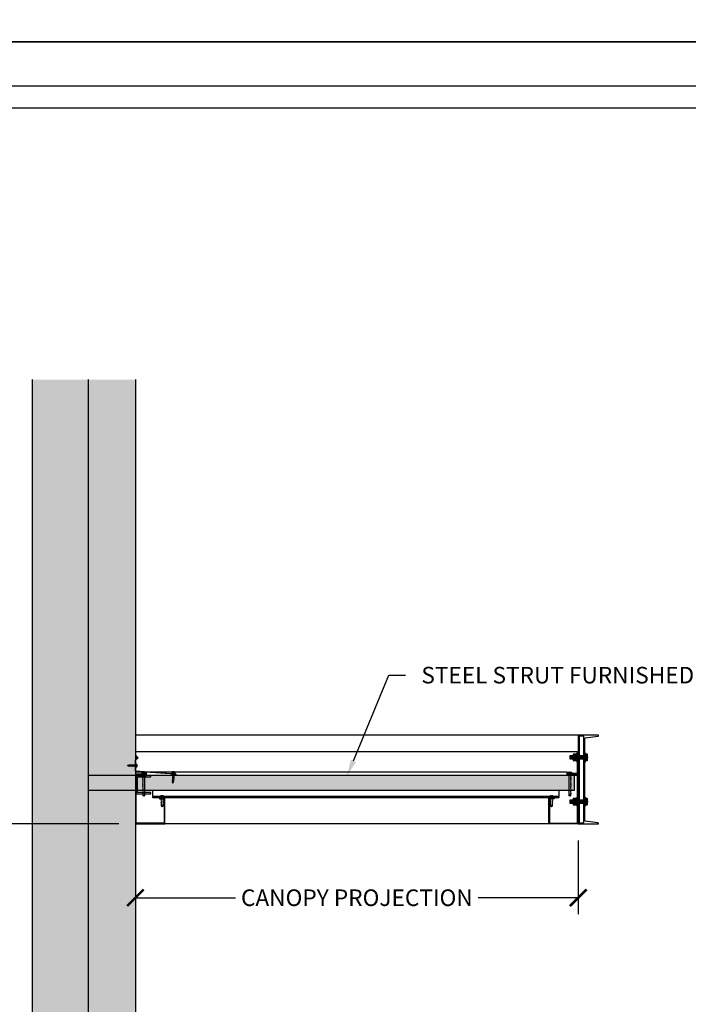
# Model space of a CAD drawing. Units: inches. Extents: x 2940 to 4102, y -10164 to -8580.
# Drawn here: x 3017 to 3107, y -10030 to -9897 of the extents above; entities that cross this region are included whole.
import ezdxf
from ezdxf import colors
from ezdxf.entities.mleader import LeaderData, LeaderLine
from ezdxf.math import Vec2, Vec3

# ---------------------------------------------------------------- set-up
doc = ezdxf.new("R2010")
doc.units = ezdxf.units.IN
doc.header["$LTSCALE"] = 12
doc.header["$MEASUREMENT"] = 0
for name, color, linetype in [('CANOPY1', 1, 'Continuous'), ('CANOPY252', 252, 'Continuous'), ('CANOPY6', 6, 'Continuous'), ('CANOPY7', 7, 'Continuous'), ('DIM3', 3, 'Continuous'), ('EXISTING250', 250, 'Continuous'), ('EXISTING254', 254, 'Continuous'), ('FASTENER6', 6, 'Continuous'), ('MASK188', 188, 'Continuous'), ('TEXT7', 7, 'Continuous'), ('TITLE7', 7, 'Continuous')]:
    doc.layers.add(name, color=color, linetype=linetype)
doc.layers.add('NOPLOT30', color=30, linetype='Continuous', plot=False)
doc.styles.add('TVM', font='trebuc.ttf')
doc.dimstyles.new('TVM', dxfattribs={"dimscale": 96, "dimtxt": 0.09375, "dimasz": 0.09375, "dimexe": 0.09375, "dimexo": 0.09375, "dimgap": 0.015625, "dimtad": 0, "dimdec": 3, "dimzin": 3, "dimdsep": 46, "dimlunit": 4, "dimtxsty": 'TVM', "dimblk": 'ARCHTICK', "dimcen": 0, "dimclrd": 256, "dimclre": 256, "dimclrt": 256, "dimadec": 1, "dimazin": 0, "dimtfac": 1, "dimtdec": 3, "dimtofl": 0, "dimtmove": 0, "dimatfit": 3, "dimfxl": 1, "dimtfill": 1, "dimfrac": 1, "dimtolj": 1, "dimtzin": 0, "dimlwd": -1, "dimlwe": -1, "dimarcsym": 0})

# ---------------------------------------------------------------- blocks, each defined once
blk = doc.blocks.new('*U5')
at = {"layer": 'NOPLOT30'}
for points in [[(8.5, -11), (8.5, 0), (0, 0), (0, -11)], [(8.25, -10.75), (8.25, -0.25), (0.25, -0.25), (0.25, -10.75)]]:
    blk.add_lwpolyline(points, close=True, dxfattribs=at)
at = {"layer": 'TITLE7'}
blk.add_lwpolyline([(8.125, -10.625), (8.125, -0.375), (0.375, -0.375), (0.375, -10.625)], close=True, dxfattribs=at)
blk = doc.blocks.new('_ArchTick')
at = {"color": 0, "linetype": 'ByBlock', "const_width": 0.15}
blk.add_lwpolyline([(-0.5, -0.5), (0.5, 0.5)], dxfattribs=at)
blk = doc.blocks.new('*D10')
at = {"layer": 'Defpoints', "color": 0, "transparency": 16777216}
for p in [(2399.92, -12126.76), (2424.46, -12126.76), (2400.3, -12222.76)]:
    blk.add_point(p, dxfattribs=at)
at = {"layer": 'DIM3', "transparency": 16777216}
for p, q in [((2422.21, -12126.76), (2397.67, -12126.76)), ((2399.92, -12126.76), (2399.92, -12132.43)), ((2399.92, -12222.76), (2399.92, -12217.08)), ((2398.05, -12222.76), (2397.67, -12222.76))]:
    blk.add_line(p, q, dxfattribs=at)
at = {"layer": 'DIM3', "transparency": 16777216, "xscale": 2.25, "yscale": 2.25, "zscale": 2.25}
for p, rotation in [((2399.92, -12126.76), 90), ((2399.92, -12222.76), 270)]:
    blk.add_blockref('_ArchTick', p, dxfattribs=dict(at, rotation=rotation))
at = {"layer": 'DIM3', "transparency": 16777216, "insert": (2399.92, -12174.76), "char_height": 2.25, "attachment_point": 5, "rotation": 90, "style": 'TVM', "bg_fill": 3, "box_fill_scale": 1.25, "bg_fill_color": 256, "bg_fill_true_color": 13158600, "bg_fill_transparency": 0}
blk.add_mtext('\\A1;CANOPY HEIGHT BOTTOM OF FASCIA ABOVE FINISHED FLOOR', dxfattribs=at)
blk = doc.blocks.new('*D11')
at = {"layer": 'Defpoints', "color": 0, "transparency": 16777216}
for p in [(2424.46, -12126.76), (2484.46, -12126.76), (2484.46, -12136.78)]:
    blk.add_point(p, dxfattribs=at)
at = {"layer": 'DIM3', "transparency": 16777216}
for p, q in [((2424.46, -12129.01), (2424.46, -12139.03)), ((2484.46, -12129.01), (2484.46, -12139.03)), ((2424.46, -12136.78), (2439.48, -12136.78)), ((2484.46, -12136.78), (2469.43, -12136.78))]:
    blk.add_line(p, q, dxfattribs=at)
at = {"layer": 'DIM3', "transparency": 16777216, "xscale": 2.25, "yscale": 2.25, "zscale": 2.25, "rotation": 180}
blk.add_blockref('_ArchTick', (2424.46, -12136.78), dxfattribs=at)
at = {"layer": 'DIM3', "transparency": 16777216, "xscale": 2.25, "yscale": 2.25, "zscale": 2.25}
blk.add_blockref('_ArchTick', (2484.46, -12136.78), dxfattribs=at)
at = {"layer": 'DIM3', "transparency": 16777216, "insert": (2454.46, -12136.78), "char_height": 2.25, "attachment_point": 5, "style": 'TVM', "bg_fill": 3, "box_fill_scale": 1.25, "bg_fill_color": 256, "bg_fill_true_color": 13158600, "bg_fill_transparency": 0}
blk.add_mtext('\\A1;CANOPY PROJECTION', dxfattribs=at)
blk = doc.blocks.new('*U7')
at = {"ltscale": 0.02}
for p, q in [((-0.26, 0.04), (-0.26, 0.01)), ((-0.26, 0.04), (0, 0.04)), ((0, 0.04), (-0.26, 0.04)), ((-0.26, 0.01), (0, 0.01)), ((0, 0), (-0.26, 0)), ((-0.19, 0.24), (-0.21, 0.23)), ((-0.21, 0.23), (-0.21, 0.04)), ((-0.21, 0.23), (-0.21, 0.04)), ((-0.16, 0.24), (-0.19, 0.24)), ((0, 0.24), (-0.16, 0.24)), ((-0.11, 0.04), (-0.11, 0.23)), ((-0.1, 0.23), (-0.1, 0.04)), ((0, 0.24), (0.16, 0.24)), ((0, 0.04), (0.26, 0.04)), ((0.26, 0.04), (0, 0.04)), ((0, 0.01), (0.26, 0.01)), ((0.26, 0), (0, 0)), ((0.1, 0.04), (0.1, 0.23)), ((0.11, 0.23), (0.11, 0.04)), ((0.19, 0.24), (0.16, 0.24)), ((0.21, 0.23), (0.19, 0.24)), ((0.21, 0.04), (0.21, 0.23)), ((0.21, 0.04), (0.21, 0.23)), ((0.26, 0.01), (0.26, 0.04))]:
    blk.add_line(p, q, dxfattribs=at)
at = {"ltscale": 0.02, "flags": 128}
for points in [[(-0.16, 0.24), (-0.19, 0.24), (-0.21, 0.23)], [(-0.21, 0.23), (-0.21, 0.23), (-0.21, 0.23), (-0.21, 0.23)], [(-0.11, 0.23), (-0.14, 0.24), (-0.16, 0.24)], [(0.16, 0.24), (0.14, 0.24), (0.11, 0.23)], [(0.21, 0.23), (0.19, 0.24), (0.16, 0.24)], [(0.21, 0.23), (0.21, 0.23), (0.21, 0.23)]]:
    blk.add_lwpolyline(points, dxfattribs=at)
at = {"ltscale": 0.007812}
blk.add_lwpolyline([(-0.09, 0), (-0.09, 0), (-0.09, -0.02), (-0.1, -0.03), (-0.12, -0.04), (-0.12, -0.05), (-0.09, -0.07), (-0.09, -0.09), (-0.12, -0.11), (-0.12, -0.12), (-0.09, -0.14), (-0.09, -0.16), (-0.12, -0.18), (-0.12, -0.19), (-0.09, -0.21), (-0.09, -0.23), (-0.12, -0.25), (-0.12, -0.26), (-0.09, -0.29), (-0.09, -0.3), (-0.12, -0.32), (-0.12, -0.34), (-0.09, -0.36), (-0.09, -0.37), (-0.12, -0.4), (-0.12, -0.41), (-0.09, -0.43), (-0.09, -0.45), (-0.12, -0.47), (-0.12, -0.48), (-0.09, -0.5), (-0.09, -0.52), (-0.12, -0.54), (-0.12, -0.55), (-0.09, -0.57), (-0.09, -0.59), (-0.12, -0.61), (-0.12, -0.62), (-0.09, -0.64), (-0.09, -0.66, -0.003061), (-0.12, -0.68), (-0.12, -0.69), (-0.09, -0.71), (-0.09, -0.73), (-0.12, -0.75), (-0.12, -0.76), (-0.09, -0.79), (-0.09, -0.8), (-0.12, -0.82), (-0.12, -0.84), (-0.09, -0.86), (-0.09, -0.87), (-0.12, -0.9), (-0.12, -0.9), (-0.11, -0.92), (-0.1, -0.92), (-0.09, -0.93), (-0.09, -1.19), (0, -1.25), (0.09, -1.19), (0.09, -0.94), (0.1, -0.92), (0.09, -0.91), (0.09, -0.89), (0.12, -0.87), (0.12, -0.86), (0.09, -0.84), (0.09, -0.82), (0.12, -0.8), (0.12, -0.79), (0.09, -0.77), (0.09, -0.75), (0.12, -0.73), (0.12, -0.72), (0.09, -0.7), (0.09, -0.68), (0.12, -0.66), (0.12, -0.65), (0.09, -0.62), (0.09, -0.61), (0.12, -0.59), (0.12, -0.57), (0.09, -0.55), (0.09, -0.54), (0.12, -0.51), (0.12, -0.5), (0.09, -0.48), (0.09, -0.46), (0.12, -0.44), (0.12, -0.43), (0.09, -0.41), (0.09, -0.39), (0.12, -0.37), (0.12, -0.36), (0.09, -0.34), (0.09, -0.32), (0.12, -0.3), (0.12, -0.29), (0.09, -0.27), (0.09, -0.25), (0.12, -0.23), (0.12, -0.22), (0.09, -0.2), (0.09, -0.18), (0.12, -0.16), (0.12, -0.15), (0.09, -0.12), (0.09, -0.11), (0.12, -0.09), (0.12, -0.07), (0.09, -0.05), (0.09, -0.04), (0.1, -0.03), (0.12, -0.01), (0.12, 0), (0.12, 0)], format="xyb", dxfattribs=at)
for points in [[(-0.09, -1.19), (0.03, -1.19), (0, -1.24), (0.09, -1.19)], [(0.03, -1.19), (0.09, -0.94)]]:
    blk.add_lwpolyline(points, dxfattribs=at)
at = {"ltscale": 0.02}
for centre, radius, start, end in [((-0.26, 0.04), 0.005, 90, 180), ((-0.26, 0.01), 0.005, 180, 270), ((-0.11, 0.25), 0.0252, 255.0567, 284.9433), ((0, -0.23), 0.47, 90.5057, 102.7456), ((0, -0.22), 0.461, 77.1329, 89.6158), ((0.11, 0.25), 0.0223, 253.0959, 286.9041), ((0.26, 0.04), 0.005, 0, 90), ((0.26, 0.01), 0.005, 270, 0)]:
    blk.add_arc(centre, radius, start, end, dxfattribs=at)
blk = doc.blocks.new('TAPCON')
for p, q in [((0.19, 0.04), (-0.19, 0.04)), ((0.19, 0), (-0.19, 0)), ((-0.18, 0.04), (-0.18, 0.15)), ((0.13, 0.19), (-0.13, 0.19)), ((-0.09, 0.04), (-0.09, 0.15)), ((-0.09, -0.11), (-0.09, 0)), ((0.09, 0.04), (0.09, 0.15)), ((0.18, 0.04), (0.18, 0.15)), ((0.13, -0.14), (-0.13, -0.18)), ((-0.08, -0.17), (-0.13, -0.18)), ((-0.13, -0.18), (-0.08, -0.19)), ((0.13, -0.26), (-0.13, -0.31)), ((-0.08, -0.29), (-0.13, -0.31)), ((-0.13, -0.31), (-0.08, -0.32)), ((0.13, -0.39), (-0.13, -0.43)), ((-0.08, -0.42), (-0.13, -0.43)), ((-0.13, -0.43), (-0.08, -0.44)), ((0.13, -0.51), (-0.13, -0.56)), ((-0.08, -0.54), (-0.13, -0.56)), ((-0.13, -0.56), (-0.08, -0.57)), ((0.13, -0.64), (-0.13, -0.68)), ((-0.08, -0.67), (-0.13, -0.68)), ((-0.13, -0.68), (-0.08, -0.69)), ((0.13, -0.76), (-0.13, -0.81)), ((-0.08, -0.79), (-0.13, -0.81)), ((-0.13, -0.81), (-0.08, -0.82)), ((0.1, -0.07), (-0.1, -0.12)), ((0.09, -0.07), (-0.1, -0.12)), ((-0.1, -0.12), (-0.08, -0.12)), ((0.1, -0.2), (-0.1, -0.24)), ((-0.08, -0.24), (-0.1, -0.24)), ((-0.1, -0.24), (-0.08, -0.25)), ((0.1, -0.32), (-0.1, -0.37)), ((-0.08, -0.36), (-0.1, -0.37)), ((-0.1, -0.37), (-0.08, -0.37)), ((0.1, -0.45), (-0.1, -0.49)), ((-0.08, -0.49), (-0.1, -0.49)), ((-0.1, -0.49), (-0.08, -0.5)), ((0.1, -0.57), (-0.1, -0.62)), ((-0.08, -0.61), (-0.1, -0.62)), ((-0.1, -0.62), (-0.08, -0.62)), ((0.1, -0.7), (-0.1, -0.74)), ((-0.08, -0.74), (-0.1, -0.74)), ((-0.1, -0.74), (-0.08, -0.75)), ((0.1, -0.82), (-0.1, -0.87)), ((-0.08, -0.86), (-0.1, -0.87)), ((-0.1, -0.87), (-0.08, -0.87)), ((-0.09, -0.11), (-0.09, -0.11)), ((0.08, -0.08), (-0.08, -0.12)), ((-0.08, -0.12), (-0.08, -0.17)), ((0.08, -0.12), (-0.08, -0.17)), ((0.08, -0.15), (-0.08, -0.19)), ((-0.08, -0.19), (-0.08, -0.24)), ((0.08, -0.19), (-0.08, -0.24)), ((0.08, -0.21), (-0.08, -0.25)), ((-0.08, -0.25), (-0.08, -0.29)), ((0.08, -0.25), (-0.08, -0.29)), ((0.08, -0.28), (-0.08, -0.32)), ((-0.08, -0.32), (-0.08, -0.36)), ((0.08, -0.32), (-0.08, -0.36)), ((0.08, -0.33), (-0.08, -0.37)), ((-0.08, -0.37), (-0.08, -0.42)), ((0.08, -0.37), (-0.08, -0.42)), ((0.08, -0.4), (-0.08, -0.44)), ((-0.08, -0.44), (-0.08, -0.49)), ((0.08, -0.44), (-0.08, -0.49)), ((0.08, -0.46), (-0.08, -0.5)), ((-0.08, -0.5), (-0.08, -0.54)), ((0.08, -0.5), (-0.08, -0.54)), ((0.08, -0.53), (-0.08, -0.57)), ((-0.08, -0.57), (-0.08, -0.61)), ((0.08, -0.57), (-0.08, -0.61)), ((0.08, -0.58), (-0.08, -0.62)), ((-0.08, -0.62), (-0.08, -0.67)), ((0.08, -0.62), (-0.08, -0.67)), ((0.08, -0.65), (-0.08, -0.69)), ((-0.08, -0.69), (-0.08, -0.74)), ((0.08, -0.69), (-0.08, -0.74)), ((0.08, -0.71), (-0.08, -0.75)), ((-0.08, -0.75), (-0.08, -0.79)), ((0.08, -0.75), (-0.08, -0.79)), ((0.08, -0.78), (-0.08, -0.82)), ((-0.08, -0.82), (-0.08, -0.86)), ((0.08, -0.82), (-0.08, -0.86)), ((0.08, -0.83), (-0.08, -0.87)), ((-0.08, -0.87), (-0.08, -0.9)), ((-0.08, -0.9), (-0.01, -1.08)), ((0.08, -0.87), (-0.07, -0.92)), ((0.13, -0.89), (-0.07, -0.92)), ((0.08, -0.9), (-0.07, -0.92)), ((0.08, -0.9), (0.01, -1.08)), ((0.08, -0.08), (0.1, -0.07)), ((0.08, -0.08), (0.08, -0.12)), ((0.13, -0.14), (0.08, -0.12)), ((0.08, -0.15), (0.13, -0.14)), ((0.08, -0.15), (0.08, -0.19)), ((0.1, -0.2), (0.08, -0.19)), ((0.08, -0.21), (0.1, -0.2)), ((0.08, -0.21), (0.08, -0.25)), ((0.13, -0.26), (0.08, -0.25)), ((0.08, -0.28), (0.13, -0.26)), ((0.08, -0.28), (0.08, -0.32)), ((0.08, -0.33), (0.1, -0.32)), ((0.1, -0.32), (0.08, -0.32)), ((0.08, -0.33), (0.08, -0.37)), ((0.13, -0.39), (0.08, -0.37)), ((0.08, -0.4), (0.13, -0.39)), ((0.08, -0.4), (0.08, -0.44)), ((0.1, -0.45), (0.08, -0.44)), ((0.08, -0.46), (0.1, -0.45)), ((0.08, -0.46), (0.08, -0.5)), ((0.13, -0.51), (0.08, -0.5)), ((0.08, -0.53), (0.13, -0.51)), ((0.08, -0.53), (0.08, -0.57)), ((0.08, -0.58), (0.1, -0.57)), ((0.1, -0.57), (0.08, -0.57)), ((0.08, -0.58), (0.08, -0.62)), ((0.13, -0.64), (0.08, -0.62)), ((0.08, -0.65), (0.13, -0.64)), ((0.08, -0.65), (0.08, -0.69)), ((0.1, -0.7), (0.08, -0.69)), ((0.08, -0.71), (0.1, -0.7)), ((0.08, -0.71), (0.08, -0.75)), ((0.13, -0.76), (0.08, -0.75)), ((0.08, -0.78), (0.13, -0.76)), ((0.08, -0.78), (0.08, -0.82)), ((0.08, -0.83), (0.1, -0.82)), ((0.1, -0.82), (0.08, -0.82)), ((0.08, -0.83), (0.08, -0.87)), ((0.13, -0.89), (0.08, -0.87)), ((0.08, -0.9), (0.13, -0.89)), ((0.09, 0), (0.09, -0.07)), ((0.1, -0.07), (0.09, -0.07))]:
    blk.add_line(p, q)
for centre, radius, start, end in [((-0.19, 0.02), 0.018, 90, 270), ((-0.13, 0.14), 0.0469, 21.1208, 158.8792), ((0, 0.04), 0.143, 52.1507, 127.8493), ((0.13, 0.14), 0.0469, 21.1208, 158.8792), ((0.19, 0.02), 0.018, 270, 90), ((0, -1.08), 0.00648, 209.1864, 330.8136)]:
    blk.add_arc(centre, radius, start, end)
blk = doc.blocks.new('*U6')
at = {"ltscale": 0.02}
for p, q in [((-0.26, 0.04), (-0.26, 0.01)), ((-0.26, 0.04), (0, 0.04)), ((0, 0.04), (-0.26, 0.04)), ((-0.26, 0.01), (0, 0.01)), ((0, 0), (-0.26, 0)), ((-0.19, 0.24), (-0.21, 0.23)), ((-0.21, 0.23), (-0.21, 0.04)), ((-0.21, 0.23), (-0.21, 0.04)), ((-0.16, 0.24), (-0.19, 0.24)), ((0, 0.24), (-0.16, 0.24)), ((-0.11, 0.04), (-0.11, 0.23)), ((-0.1, 0.23), (-0.1, 0.04)), ((0, 0.24), (0.16, 0.24)), ((0, 0.04), (0.26, 0.04)), ((0.26, 0.04), (0, 0.04)), ((0, 0.01), (0.26, 0.01)), ((0.26, 0), (0, 0)), ((0.1, 0.04), (0.1, 0.23)), ((0.11, 0.23), (0.11, 0.04)), ((0.19, 0.24), (0.16, 0.24)), ((0.21, 0.23), (0.19, 0.24)), ((0.21, 0.04), (0.21, 0.23)), ((0.21, 0.04), (0.21, 0.23)), ((0.26, 0.01), (0.26, 0.04))]:
    blk.add_line(p, q, dxfattribs=at)
at = {"ltscale": 0.02, "flags": 128}
for points in [[(-0.16, 0.24), (-0.19, 0.24), (-0.21, 0.23)], [(-0.21, 0.23), (-0.21, 0.23), (-0.21, 0.23), (-0.21, 0.23)], [(-0.11, 0.23), (-0.14, 0.24), (-0.16, 0.24)], [(0.16, 0.24), (0.14, 0.24), (0.11, 0.23)], [(0.21, 0.23), (0.19, 0.24), (0.16, 0.24)], [(0.21, 0.23), (0.21, 0.23), (0.21, 0.23)]]:
    blk.add_lwpolyline(points, dxfattribs=at)
at = {"ltscale": 0.007812}
blk.add_lwpolyline([(-0.12, 0), (-0.13, 0), (-0.13, -0.01), (-0.09, -0.04), (-0.09, -0.05), (-0.1, -0.06), (-0.13, -0.08), (-0.13, -0.09), (-0.09, -0.11), (-0.09, -0.12), (-0.1, -0.13), (-0.13, -0.15), (-0.13, -0.16), (-0.09, -0.18), (-0.09, -0.2), (-0.1, -0.21), (-0.13, -0.22), (-0.13, -0.23), (-0.09, -0.25), (-0.09, -0.27), (-0.1, -0.28), (-0.13, -0.29), (-0.13, -0.3), (-0.09, -0.32), (-0.09, -0.34), (-0.1, -0.35), (-0.13, -0.36), (-0.13, -0.37), (-0.09, -0.39), (-0.09, -0.41), (-0.1, -0.42), (-0.13, -0.43), (-0.13, -0.44), (-0.09, -0.47), (-0.09, -0.48), (-0.1, -0.49), (-0.13, -0.5), (-0.13, -0.51), (-0.09, -0.54), (-0.09, -0.55), (-0.1, -0.56), (-0.13, -0.58), (-0.13, -0.59), (-0.09, -0.61), (-0.09, -0.62), (-0.1, -0.63), (-0.13, -0.65), (-0.13, -0.66), (-0.09, -0.68), (-0.09, -0.7), (-0.1, -0.71), (-0.13, -0.72), (-0.13, -0.73), (-0.09, -0.75), (-0.09, -0.77), (-0.1, -0.78), (-0.13, -0.79), (-0.13, -0.8), (-0.09, -0.82), (-0.09, -0.84), (-0.13, -0.86), (-0.13, -0.87), (-0.09, -0.89), (-0.09, -0.91), (-0.13, -0.93), (-0.13, -0.94), (-0.09, -0.97), (-0.09, -0.98), (-0.13, -1), (-0.13, -1.01), (-0.09, -1.04), (-0.09, -1.05), (-0.1, -1.06), (-0.13, -1.08), (-0.13, -1.09), (-0.09, -1.11), (-0.09, -1.12), (-0.1, -1.13), (-0.13, -1.15), (-0.13, -1.16), (-0.09, -1.18), (-0.09, -1.2), (-0.1, -1.21), (-0.13, -1.22), (-0.13, -1.23), (-0.09, -1.25), (-0.09, -1.27), (-0.1, -1.28), (-0.13, -1.29), (-0.13, -1.3), (-0.09, -1.32), (-0.09, -1.34), (-0.1, -1.35), (-0.13, -1.36), (-0.13, -1.37), (-0.09, -1.39), (-0.09, -1.41), (-0.1, -1.42), (-0.13, -1.43), (-0.13, -1.44), (-0.09, -1.47), (-0.09, -1.48), (-0.1, -1.49), (-0.13, -1.5), (-0.13, -1.51), (-0.09, -1.54), (-0.09, -1.55), (-0.1, -1.56), (-0.13, -1.57), (-0.13, -1.59), (-0.09, -1.61), (-0.09, -1.62), (-0.1, -1.63), (-0.13, -1.65), (-0.13, -1.66), (-0.09, -1.68), (-0.09, -1.7), (-0.1, -1.71), (-0.13, -1.72), (-0.13, -1.73), (-0.09, -1.75), (-0.09, -1.77), (-0.1, -1.78), (-0.13, -1.79), (-0.13, -1.8), (-0.09, -1.82), (-0.09, -1.84), (-0.13, -1.86), (-0.13, -1.87), (-0.09, -1.89), (-0.09, -1.91), (-0.13, -1.93), (-0.13, -1.94), (-0.09, -1.96), (-0.09, -1.98), (-0.13, -2), (-0.13, -2.01), (-0.09, -2.04), (-0.09, -2.05), (-0.13, -2.07), (-0.13, -2.09), (-0.09, -2.11), (-0.09, -2.12), (-0.13, -2.15), (-0.13, -2.16), (-0.09, -2.18), (-0.09, -2.2), (-0.13, -2.22), (-0.13, -2.23), (-0.09, -2.25), (-0.09, -2.27), (-0.13, -2.29), (-0.13, -2.3), (-0.09, -2.32), (-0.09, -2.34), (-0.13, -2.36), (-0.13, -2.37), (-0.09, -2.39), (-0.09, -2.41, -0.003061), (-0.13, -2.43), (-0.13, -2.44), (-0.09, -2.46), (-0.09, -2.48), (-0.13, -2.5), (-0.13, -2.51), (-0.09, -2.54), (-0.09, -2.55), (-0.13, -2.57), (-0.13, -2.59), (-0.09, -2.61), (-0.09, -2.62), (-0.13, -2.65), (-0.13, -2.65), (-0.11, -2.67), (-0.1, -2.67), (-0.09, -2.68), (-0.09, -2.94), (0, -3), (0.09, -2.94), (0.09, -2.69), (0.1, -2.67), (0.09, -2.66), (0.09, -2.64), (0.12, -2.62), (0.12, -2.61), (0.09, -2.59), (0.09, -2.57), (0.12, -2.55), (0.12, -2.54), (0.09, -2.52), (0.09, -2.5), (0.12, -2.48), (0.12, -2.47), (0.09, -2.45), (0.09, -2.43), (0.12, -2.41), (0.12, -2.4), (0.09, -2.37), (0.09, -2.36), (0.12, -2.34), (0.12, -2.32), (0.09, -2.3), (0.09, -2.29), (0.12, -2.26), (0.12, -2.25), (0.09, -2.23), (0.09, -2.21), (0.12, -2.19), (0.12, -2.18), (0.09, -2.16), (0.09, -2.14), (0.12, -2.12), (0.12, -2.11), (0.09, -2.09), (0.09, -2.07), (0.12, -2.05), (0.12, -2.04), (0.09, -2.02), (0.09, -2), (0.12, -1.98), (0.12, -1.97), (0.09, -1.95), (0.09, -1.93), (0.12, -1.91), (0.12, -1.9), (0.09, -1.87), (0.09, -1.86), (0.12, -1.84), (0.12, -1.82), (0.09, -1.8), (0.09, -1.79), (0.1, -1.78), (0.12, -1.76), (0.12, -1.75), (0.09, -1.73), (0.09, -1.71), (0.1, -1.7), (0.12, -1.69), (0.12, -1.68), (0.09, -1.66), (0.09, -1.64), (0.1, -1.63), (0.12, -1.62), (0.12, -1.61), (0.09, -1.59), (0.09, -1.57), (0.1, -1.56), (0.12, -1.55), (0.12, -1.54), (0.09, -1.52), (0.09, -1.5), (0.1, -1.49), (0.12, -1.48), (0.12, -1.47), (0.09, -1.45), (0.09, -1.43), (0.1, -1.42), (0.12, -1.41), (0.12, -1.4), (0.09, -1.37), (0.09, -1.36), (0.1, -1.35), (0.12, -1.34), (0.12, -1.33), (0.09, -1.3), (0.09, -1.29), (0.1, -1.28), (0.12, -1.26), (0.12, -1.25), (0.09, -1.23), (0.09, -1.22), (0.1, -1.2), (0.12, -1.19), (0.12, -1.18), (0.09, -1.16), (0.09, -1.14), (0.1, -1.13), (0.12, -1.12), (0.12, -1.11), (0.09, -1.09), (0.09, -1.07), (0.1, -1.06), (0.12, -1.05), (0.12, -1.04), (0.09, -1.02), (0.09, -1), (0.12, -0.98), (0.12, -0.97), (0.09, -0.95), (0.09, -0.93), (0.12, -0.91), (0.12, -0.9), (0.09, -0.87), (0.09, -0.86), (0.12, -0.84), (0.12, -0.83), (0.09, -0.8), (0.09, -0.79), (0.1, -0.78), (0.12, -0.76), (0.12, -0.75), (0.09, -0.73), (0.09, -0.72), (0.1, -0.71), (0.12, -0.69), (0.12, -0.68), (0.09, -0.66), (0.09, -0.64), (0.1, -0.63), (0.12, -0.62), (0.12, -0.61), (0.09, -0.59), (0.09, -0.57), (0.1, -0.56), (0.12, -0.55), (0.12, -0.54), (0.09, -0.52), (0.09, -0.5), (0.1, -0.49), (0.12, -0.48), (0.12, -0.47), (0.09, -0.45), (0.09, -0.43), (0.1, -0.42), (0.12, -0.41), (0.12, -0.4), (0.09, -0.37), (0.09, -0.36), (0.1, -0.35), (0.12, -0.34), (0.12, -0.33), (0.09, -0.3), (0.09, -0.29), (0.1, -0.28), (0.12, -0.26), (0.12, -0.25), (0.09, -0.23), (0.09, -0.22), (0.1, -0.21), (0.12, -0.19), (0.12, -0.18), (0.09, -0.16), (0.09, -0.14), (0.1, -0.13), (0.12, -0.12), (0.12, -0.11), (0.09, -0.09), (0.09, -0.07), (0.1, -0.06), (0.12, -0.05), (0.12, -0.04), (0.09, -0.02), (0.09, 0), (0.09, 0)], format="xyb", dxfattribs=at)
for points in [[(-0.09, -2.94), (0.03, -2.94), (0, -2.99), (0.09, -2.94)], [(0.03, -2.94), (0.09, -2.69)]]:
    blk.add_lwpolyline(points, dxfattribs=at)
at = {"ltscale": 0.02}
for centre, radius, start, end in [((-0.26, 0.04), 0.005, 90, 180), ((-0.26, 0.01), 0.005, 180, 270), ((-0.11, 0.25), 0.0252, 255.0567, 284.9433), ((0, -0.23), 0.47, 90.5057, 102.7456), ((0, -0.22), 0.461, 77.1329, 89.6158), ((0.11, 0.25), 0.0223, 253.0959, 286.9041), ((0.26, 0.04), 0.005, 0, 90), ((0.26, 0.01), 0.005, 270, 0)]:
    blk.add_arc(centre, radius, start, end, dxfattribs=at)

msp = doc.modelspace()

# ---------------------------------------------------------------- hatches: boundary and pattern name
at = {"layer": 'CANOPY6'}
h = msp.add_hatch(color=256, dxfattribs=at)
h.dxf.hatch_style = 1
h.paths.add_polyline_path([(3032.7895, -9996.8047), (3032.7162, -9996.7505), (3032.6338, -9996.6682), (3032.5742, -9996.6306), (3032.4449, -9996.5464), (3032.4449, -9997.1493)])
at = {"layer": 'EXISTING254'}
h = msp.add_hatch(color=256, dxfattribs=at)
h.dxf.hatch_style = 1
h.paths.add_polyline_path([(3032.4449, -10117.7914), (3018.4449, -10117.7914), (3018.4449, -9945.5636), (3032.4449, -9945.5636)])
h = msp.add_hatch(color=256, dxfattribs=at)
h.dxf.hatch_style = 1
h.paths.add_polyline_path([(3026.0699, -10001.2289), (3091.9449, -10001.2289), (3091.9449, -9999.2289), (3026.0699, -9999.2289)])
at = {"layer": 'FASTENER6', "ltscale": 0.03125}
h = msp.add_hatch(dxfattribs=at)
h.set_pattern_fill('ANSI31', color=256, scale=0.25, angle=230)
h.set_pattern_definition([(275, (3092.362148, -9996.791445), (0.0311311, 0.0027236), [])])
h.paths.add_polyline_path([(3091.7417, -9997.0414), (3091.3667, -9997.0414), (3091.3667, -9996.5414), (3091.7417, -9996.5414)])
h = msp.add_hatch(dxfattribs=at)
h.set_pattern_fill('ANSI31', color=256, scale=0.25, angle=230)
h.set_pattern_definition([(275, (3093.38027, -9996.791445), (0.0311311, 0.0027236), [])])
h.paths.add_polyline_path([(3093.3199, -9997.0414), (3092.3199, -9997.0414), (3092.3199, -9996.5414), (3093.3199, -9996.5414)])
h = msp.add_hatch(dxfattribs=at)
h.set_pattern_fill('ANSI31', color=256, scale=0.25, angle=230)
h.set_pattern_definition([(275, (3092.362148, -10002.791445), (0.0311311, 0.0027236), [])])
h.paths.add_polyline_path([(3091.7417, -10003.0414), (3091.3667, -10003.0414), (3091.3667, -10002.5414), (3091.7417, -10002.5414)])
h = msp.add_hatch(dxfattribs=at)
h.set_pattern_fill('ANSI31', color=256, scale=0.25, angle=230)
h.set_pattern_definition([(275, (3093.38027, -10002.791445), (0.0311311, 0.0027236), [])])
h.paths.add_polyline_path([(3093.3199, -10003.0414), (3092.3199, -10003.0414), (3092.3199, -10002.5414), (3093.3199, -10002.5414)])
at = {"layer": 'MASK188'}
h = msp.add_hatch(color=256, dxfattribs=at)
h.dxf.hatch_style = 1
h.paths.add_polyline_path([(3092.1792, -9996.4036), (3092.1494, -9996.3519), (3091.7716, -9996.3519), (3091.7417, -9996.4036), (3091.7417, -9997.1792), (3091.7716, -9997.231), (3092.1494, -9997.231), (3092.1792, -9997.1792)])
h = msp.add_hatch(color=256, dxfattribs=at)
h.dxf.hatch_style = 1
h.paths.add_polyline_path([(3092.1792, -9996.3852), (3092.273, -9996.3852), (3092.273, -9997.1977), (3092.1792, -9997.1977)])
h = msp.add_hatch(color=256, dxfattribs=at)
h.dxf.hatch_style = 1
h.paths.add_polyline_path([(3092.3199, -9997.4164), (3092.273, -9997.4164), (3092.273, -9996.1664), (3092.3199, -9996.1664)])
h = msp.add_hatch(color=256, dxfattribs=at)
h.dxf.hatch_style = 1
h.paths.add_polyline_path([(3093.3667, -9997.4164), (3093.3199, -9997.4164), (3093.3199, -9996.1664), (3093.3667, -9996.1664)])
h = msp.add_hatch(color=256, dxfattribs=at)
h.dxf.hatch_style = 1
h.paths.add_polyline_path([(3093.3667, -9997.1792), (3093.3966, -9997.231), (3093.6494, -9997.231), (3093.6792, -9997.1792), (3093.6792, -9996.4036), (3093.6494, -9996.3519), (3093.3966, -9996.3519), (3093.3667, -9996.4036)])
h = msp.add_hatch(color=256, dxfattribs=at)
h.dxf.hatch_style = 1
h.paths.add_polyline_path([(3091.7417, -9997.0414), (3091.3667, -9997.0414), (3091.3667, -9996.5414), (3091.7417, -9996.5414)])
h = msp.add_hatch(color=256, dxfattribs=at)
h.dxf.hatch_style = 1
h.paths.add_polyline_path([(3093.3199, -9997.0414), (3092.3199, -9997.0414), (3092.3199, -9996.5414), (3093.3199, -9996.5414)])
h = msp.add_hatch(color=256, dxfattribs=at)
h.dxf.hatch_style = 1
h.paths.add_polyline_path([(3091.7417, -10003.0414), (3091.3667, -10003.0414), (3091.3667, -10002.5414), (3091.7417, -10002.5414)])
h = msp.add_hatch(color=256, dxfattribs=at)
h.dxf.hatch_style = 1
h.paths.add_polyline_path([(3092.1792, -10002.4036), (3092.1494, -10002.3519), (3091.7716, -10002.3519), (3091.7417, -10002.4036), (3091.7417, -10003.1792), (3091.7716, -10003.231), (3092.1494, -10003.231), (3092.1792, -10003.1792)])
h = msp.add_hatch(color=256, dxfattribs=at)
h.dxf.hatch_style = 1
h.paths.add_polyline_path([(3092.1792, -10002.3852), (3092.273, -10002.3852), (3092.273, -10003.1977), (3092.1792, -10003.1977)])
h = msp.add_hatch(color=256, dxfattribs=at)
h.dxf.hatch_style = 1
h.paths.add_polyline_path([(3092.3199, -10003.4164), (3092.273, -10003.4164), (3092.273, -10002.1664), (3092.3199, -10002.1664)])
h = msp.add_hatch(color=256, dxfattribs=at)
h.dxf.hatch_style = 1
h.paths.add_polyline_path([(3093.3199, -10003.0414), (3092.3199, -10003.0414), (3092.3199, -10002.5414), (3093.3199, -10002.5414)])
h = msp.add_hatch(color=256, dxfattribs=at)
h.dxf.hatch_style = 1
h.paths.add_polyline_path([(3093.3667, -10003.4164), (3093.3199, -10003.4164), (3093.3199, -10002.1664), (3093.3667, -10002.1664)])
h = msp.add_hatch(color=256, dxfattribs=at)
h.dxf.hatch_style = 1
h.paths.add_polyline_path([(3093.3667, -10003.1792), (3093.3966, -10003.231), (3093.6494, -10003.231), (3093.6792, -10003.1792), (3093.6792, -10002.4036), (3093.6494, -10002.3519), (3093.3966, -10002.3519), (3093.3667, -10002.4036)])

# ---------------------------------------------------------------- linework, layer by layer
at = {"layer": 'CANOPY1'}
for points in [[(3091.0074, -9998.9164), (3092.3199, -9998.9164), (3092.3199, -9996.0414), (3092.4449, -9996.0414), (3092.4449, -9999.0414), (3091.0074, -9999.0414)], [(3034.5389, -10001.5409), (3032.7269, -10001.5409), (3032.7269, -9999.4169), (3034.5389, -9999.4169), (3034.5389, -9999.2289), (3032.5389, -9999.2289), (3032.5389, -10001.7289), (3034.5389, -10001.7289)], [(3089.8199, -10002.2914), (3034.8199, -10002.2914), (3034.8199, -10002.2315), (3089.8199, -10002.2315)]]:
    msp.add_lwpolyline(points, close=True, dxfattribs=at)
msp.add_lwpolyline([(3032.4449, -9998.6787), (3032.4449, -9997.1493), (3032.7895, -9996.8047), (3032.8121, -9996.8273), (3032.4769, -9997.1626), (3032.4769, -9998.6488)], dxfattribs=at)
msp.add_lwpolyline([(3032.4769, -9998.6488), (3037.8991, -9999.0197, -0.4137397), (3037.9572, -9999.0863, -0.41468759), (3037.8906, -9999.1445), (3037.4441, -9999.1139), (3037.4462, -9999.082), (3037.8928, -9999.1125, 0.41468759), (3037.9253, -9999.0841, 0.4137397), (3037.8969, -9999.0517), (3032.4449, -9998.6787)], format="xyb", dxfattribs=at)
at = {"layer": 'CANOPY252'}
for points in [[(3092.4449, -9993.7914), (3032.4449, -9993.7914)], [(3092.3199, -9996.0414), (3032.4449, -9996.0414)], [(3090.9449, -9998.7914), (3032.4449, -9998.7914)]]:
    msp.add_lwpolyline(points, dxfattribs=at)
at = {"layer": 'CANOPY6'}
msp.add_lwpolyline([(3032.7895, -9996.8047), (3032.7162, -9996.7505), (3032.6338, -9996.6682), (3032.5742, -9996.6306), (3032.4449, -9996.5464), (3032.4449, -9997.1493)], close=True, dxfattribs=at)
at = {"layer": 'CANOPY7'}
for points in [[(3034.8199, -10002.0796), (3034.8199, -10001.2289)], [(3089.8199, -10001.2289), (3089.8199, -10002.0796)], [(3089.8199, -10002.2315), (3089.8199, -10002.0796), (3089.8199, -10002.0796), (3034.8199, -10002.0796), (3034.8199, -10002.2315)]]:
    msp.add_lwpolyline(points, dxfattribs=at)
at = {"layer": 'EXISTING250'}
for points in [[(3018.4449, -9945.5636), (3018.4449, -10117.7914)], [(3032.4449, -9945.5636), (3032.4449, -10117.7914)]]:
    msp.add_lwpolyline(points, dxfattribs=at)
msp.add_lwpolyline([(3026.0699, -10001.2289), (3091.9449, -10001.2289), (3091.9449, -9999.2289), (3026.0699, -9999.2289)], close=True, dxfattribs=at)
at = {"layer": 'FASTENER6', "ltscale": 0.03125}
for p, q in [((3093.3667, -9996.4489), (3093.3667, -9996.4492)), ((3093.6792, -9996.4492), (3093.6792, -9996.4488)), ((3092.1494, -9996.5451), (3091.7716, -9996.5451)), ((3091.7716, -9996.5451), (3092.1494, -9996.5451)), ((3091.7716, -9997.0378), (3092.1494, -9997.0378)), ((3092.1494, -9997.0378), (3091.7716, -9997.0378)), ((3093.3667, -9996.7911), (3093.3667, -9996.7918)), ((3093.3667, -9997.1337), (3093.3667, -9997.134)), ((3093.3966, -9996.5451), (3093.6494, -9996.5451)), ((3093.6494, -9996.5451), (3093.3966, -9996.5451)), ((3093.6494, -9997.0378), (3093.3966, -9997.0378)), ((3093.3966, -9997.0378), (3093.6494, -9997.0378)), ((3093.6792, -9996.7918), (3093.6792, -9996.7911)), ((3093.6792, -9997.134), (3093.6792, -9997.1337)), ((3092.1494, -10002.5451), (3091.7716, -10002.5451)), ((3091.7716, -10002.5451), (3092.1494, -10002.5451)), ((3091.7716, -10003.0378), (3092.1494, -10003.0378)), ((3092.1494, -10003.0378), (3091.7716, -10003.0378)), ((3093.3667, -10002.4489), (3093.3667, -10002.4492)), ((3093.3667, -10002.7911), (3093.3667, -10002.7918)), ((3093.3667, -10003.1337), (3093.3667, -10003.134)), ((3093.3966, -10002.5451), (3093.6494, -10002.5451)), ((3093.6494, -10002.5451), (3093.3966, -10002.5451)), ((3093.6494, -10003.0378), (3093.3966, -10003.0378)), ((3093.3966, -10003.0378), (3093.6494, -10003.0378)), ((3093.6792, -10002.4492), (3093.6792, -10002.4488)), ((3093.6792, -10002.7918), (3093.6792, -10002.7911)), ((3093.6792, -10003.134), (3093.6792, -10003.1337))]:
    msp.add_line(p, q, dxfattribs=at)
for points in [[(3092.1792, -9996.4036), (3092.1494, -9996.3519), (3091.7716, -9996.3519), (3091.7417, -9996.4036), (3091.7417, -9997.1792), (3091.7716, -9997.231), (3092.1494, -9997.231), (3092.1792, -9997.1792)], [(3092.3199, -9997.4164), (3092.273, -9997.4164), (3092.273, -9996.1664), (3092.3199, -9996.1664)], [(3093.3667, -9997.4164), (3093.3199, -9997.4164), (3093.3199, -9996.1664), (3093.3667, -9996.1664)], [(3093.3667, -9997.1792), (3093.3966, -9997.231), (3093.6494, -9997.231), (3093.6792, -9997.1792), (3093.6792, -9996.4036), (3093.6494, -9996.3519), (3093.3966, -9996.3519), (3093.3667, -9996.4036)], [(3091.7417, -9997.0414), (3091.3667, -9997.0414), (3091.3667, -9996.5414), (3091.7417, -9996.5414)], [(3093.3199, -9997.0414), (3092.3199, -9997.0414), (3092.3199, -9996.5414), (3093.3199, -9996.5414)], [(3091.7417, -10003.0414), (3091.3667, -10003.0414), (3091.3667, -10002.5414), (3091.7417, -10002.5414)], [(3092.1792, -10002.4036), (3092.1494, -10002.3519), (3091.7716, -10002.3519), (3091.7417, -10002.4036), (3091.7417, -10003.1792), (3091.7716, -10003.231), (3092.1494, -10003.231), (3092.1792, -10003.1792)], [(3092.3199, -10003.4164), (3092.273, -10003.4164), (3092.273, -10002.1664), (3092.3199, -10002.1664)], [(3093.3199, -10003.0414), (3092.3199, -10003.0414), (3092.3199, -10002.5414), (3093.3199, -10002.5414)], [(3093.3667, -10003.4164), (3093.3199, -10003.4164), (3093.3199, -10002.1664), (3093.3667, -10002.1664)], [(3093.3667, -10003.1792), (3093.3966, -10003.231), (3093.6494, -10003.231), (3093.6792, -10003.1792), (3093.6792, -10002.4036), (3093.6494, -10002.3519), (3093.3966, -10002.3519), (3093.3667, -10002.4036)]]:
    msp.add_lwpolyline(points, close=True, dxfattribs=at)
at = {"layer": 'FASTENER6'}
for points in [[(3092.1792, -9996.3852), (3092.273, -9996.3852), (3092.273, -9997.1977), (3092.1792, -9997.1977)], [(3093.3199, -9996.5414), (3093.3199, -9996.5414), (3093.3199, -9997.0414), (3093.3199, -9997.0414)], [(3092.1792, -10002.3852), (3092.273, -10002.3852), (3092.273, -10003.1977), (3092.1792, -10003.1977)], [(3093.3199, -10002.5414), (3093.3199, -10002.5414), (3093.3199, -10003.0414), (3093.3199, -10003.0414)]]:
    msp.add_lwpolyline(points, close=True, dxfattribs=at)
for points in [[(3092.273, -9996.7602), (3092.1792, -9996.8227)], [(3092.273, -10002.7602), (3092.1792, -10002.8227)]]:
    msp.add_lwpolyline(points, dxfattribs=at)
at = {"layer": 'FASTENER6', "ltscale": 0.03125}
for centre, radius, start, end in [((3091.9111, -9996.449), 0.1693, 150.06338, 179.947583), ((3091.9111, -9996.449), 0.1693, 150.06338, 179.947583), ((3091.9111, -9996.449), 0.1693, 180.052417, 214.565025), ((3091.9111, -9996.449), 0.1693, 180.052417, 214.56509), ((3092.0099, -9996.449), 0.1693, 325.434975, 359.939246), ((3092.0099, -9996.449), 0.1693, 325.434901, 359.939246), ((3092.0099, -9996.449), 0.1693, 0.060754, 29.924845), ((3092.0099, -9996.449), 0.1693, 0.060754, 29.924845), ((3093.5361, -9996.449), 0.1693, 150.06338, 179.947583), ((3093.5361, -9996.449), 0.1693, 150.06338, 179.947583), ((3093.5361, -9996.449), 0.1693, 180.052417, 214.56509), ((3093.5361, -9996.449), 0.1693, 180.052417, 214.565025), ((3093.5099, -9996.449), 0.1693, 325.434901, 359.939246), ((3093.5099, -9996.449), 0.1693, 325.434975, 359.939246), ((3093.5099, -9996.449), 0.1693, 0.060754, 29.924845), ((3093.5099, -9996.449), 0.1693, 0.060754, 29.924845), ((3092.772, -9996.7914), 1.0302, 166.164807, 179.979853), ((3092.772, -9996.7914), 1.0302, 166.164816, 179.979853), ((3092.772, -9996.7914), 1.0302, 180.020147, 193.835192), ((3092.772, -9996.7914), 1.0302, 180.020147, 193.835183), ((3091.9111, -9997.1339), 0.1693, 145.434982, 179.947583), ((3091.9111, -9997.1339), 0.1693, 145.434914, 179.947583), ((3091.9111, -9997.1339), 0.1693, 180.052417, 209.941884), ((3091.9111, -9997.1339), 0.1693, 180.052417, 209.941884), ((3091.149, -9996.7914), 1.0302, 0.020147, 13.835193), ((3091.149, -9996.7914), 1.0302, 0.020147, 13.835182), ((3091.149, -9996.7914), 1.0302, 346.164806, 359.979853), ((3091.149, -9996.7914), 1.0302, 346.164815, 359.979853), ((3092.0099, -9997.1339), 0.1693, 0.052419, 34.565025), ((3092.0099, -9997.1339), 0.1693, 0.052419, 34.565091), ((3092.0099, -9997.1339), 0.1693, 330.067176, 359.947581), ((3092.0099, -9997.1339), 0.1693, 330.067176, 359.947581), ((3094.397, -9996.7914), 1.0302, 166.164816, 179.979853), ((3094.397, -9996.7914), 1.0302, 166.164807, 179.979853), ((3094.397, -9996.7914), 1.0302, 180.020147, 193.835183), ((3094.397, -9996.7914), 1.0302, 180.020147, 193.835192), ((3093.5361, -9997.1339), 0.1693, 145.434914, 179.947583), ((3093.5361, -9997.1339), 0.1693, 145.434982, 179.947583), ((3093.5361, -9997.1339), 0.1693, 180.052417, 209.941884), ((3093.5361, -9997.1339), 0.1693, 180.052417, 209.941884), ((3092.649, -9996.7914), 1.0302, 0.020147, 13.835182), ((3092.649, -9996.7914), 1.0302, 0.020147, 13.835193), ((3092.649, -9996.7914), 1.0302, 346.164815, 359.979853), ((3092.649, -9996.7914), 1.0302, 346.164806, 359.979853), ((3093.5099, -9997.1339), 0.1693, 0.052419, 34.565091), ((3093.5099, -9997.1339), 0.1693, 0.052419, 34.565025), ((3093.5099, -9997.1339), 0.1693, 330.067176, 359.947581), ((3093.5099, -9997.1339), 0.1693, 330.067176, 359.947581), ((3091.9111, -10002.449), 0.1693, 150.06338, 179.947583), ((3091.9111, -10002.449), 0.1693, 150.06338, 179.947583), ((3091.9111, -10002.449), 0.1693, 180.052417, 214.565025), ((3091.9111, -10002.449), 0.1693, 180.052417, 214.56509), ((3092.772, -10002.7914), 1.0302, 166.164807, 179.979853), ((3092.772, -10002.7914), 1.0302, 166.164816, 179.979853), ((3092.772, -10002.7914), 1.0302, 180.020147, 193.835192), ((3092.772, -10002.7914), 1.0302, 180.020147, 193.835183), ((3091.9111, -10003.1339), 0.1693, 145.434982, 179.947583), ((3091.9111, -10003.1339), 0.1693, 145.434914, 179.947583), ((3091.9111, -10003.1339), 0.1693, 180.052417, 209.941884), ((3091.9111, -10003.1339), 0.1693, 180.052417, 209.941884), ((3092.0099, -10002.449), 0.1693, 325.434975, 359.939246), ((3092.0099, -10002.449), 0.1693, 325.434901, 359.939246), ((3091.149, -10002.7914), 1.0302, 0.020147, 13.835193), ((3091.149, -10002.7914), 1.0302, 0.020147, 13.835182), ((3091.149, -10002.7914), 1.0302, 346.164806, 359.979853), ((3091.149, -10002.7914), 1.0302, 346.164815, 359.979853), ((3092.0099, -10003.1339), 0.1693, 0.052419, 34.565025), ((3092.0099, -10003.1339), 0.1693, 0.052419, 34.565091), ((3092.0099, -10002.449), 0.1693, 0.060754, 29.924845), ((3092.0099, -10002.449), 0.1693, 0.060754, 29.924845), ((3092.0099, -10003.1339), 0.1693, 330.067176, 359.947581), ((3092.0099, -10003.1339), 0.1693, 330.067176, 359.947581), ((3093.5361, -10002.449), 0.1693, 150.06338, 179.947583), ((3093.5361, -10002.449), 0.1693, 150.06338, 179.947583), ((3093.5361, -10002.449), 0.1693, 180.052417, 214.56509), ((3093.5361, -10002.449), 0.1693, 180.052417, 214.565025), ((3094.397, -10002.7914), 1.0302, 166.164816, 179.979853), ((3094.397, -10002.7914), 1.0302, 166.164807, 179.979853), ((3094.397, -10002.7914), 1.0302, 180.020147, 193.835183), ((3094.397, -10002.7914), 1.0302, 180.020147, 193.835192), ((3093.5361, -10003.1339), 0.1693, 145.434914, 179.947583), ((3093.5361, -10003.1339), 0.1693, 145.434982, 179.947583), ((3093.5361, -10003.1339), 0.1693, 180.052417, 209.941884), ((3093.5361, -10003.1339), 0.1693, 180.052417, 209.941884), ((3093.5099, -10002.449), 0.1693, 325.434901, 359.939246), ((3093.5099, -10002.449), 0.1693, 325.434975, 359.939246), ((3092.649, -10002.7914), 1.0302, 0.020147, 13.835182), ((3092.649, -10002.7914), 1.0302, 0.020147, 13.835193), ((3092.649, -10002.7914), 1.0302, 346.164815, 359.979853), ((3092.649, -10002.7914), 1.0302, 346.164806, 359.979853), ((3093.5099, -10003.1339), 0.1693, 0.052419, 34.565091), ((3093.5099, -10003.1339), 0.1693, 0.052419, 34.565025), ((3093.5099, -10002.449), 0.1693, 0.060754, 29.924845), ((3093.5099, -10002.449), 0.1693, 0.060754, 29.924845), ((3093.5099, -10003.1339), 0.1693, 330.067176, 359.947581), ((3093.5099, -10003.1339), 0.1693, 330.067176, 359.947581)]:
    msp.add_arc(centre, radius, start, end, dxfattribs=at)
for p in [(3093.6792, -9996.7918), (3093.6792, -10002.7918)]:
    msp.add_point(p, dxfattribs=at)
at = {"layer": 'NOPLOT30'}
msp.add_point((3092.3509, -9999.2289), dxfattribs=at)

# ---------------------------------------------------------------- block references
at = {"layer": 'CANOPY7', "xscale": 24, "yscale": 24, "zscale": 24}
for p in [(2940.206, -9635.7673), (2940.206, -9899.7673)]:
    msp.add_blockref('*U5', p, dxfattribs=at)
at = {"layer": 'FASTENER6'}
for name, p, rotation in [('TAPCON', (3032.4769, -9997.9057), 270), ('*U7', (3037.6174, -9999.0005), 356.0866745075562)]:
    msp.add_blockref(name, p, dxfattribs=dict(at, rotation=rotation))
at = {"layer": 'FASTENER6', "xscale": -1}
for name, p in [('*U6', (3033.5699, -9999.0414)), ('*U7', (3036.0699, -10002.2315)), ('*U7', (3088.8199, -10002.2315))]:
    msp.add_blockref(name, p, dxfattribs=at)

# ---------------------------------------------------------------- next in the draw order: dimensions: what is measured, and where the dimension line sits
at = {"layer": 'DIM3'}
dim = msp.add_linear_dim(base=(3007.9038, -10005.7914), p1=(3008.2844, -10101.7914), p2=(3032.4449, -10005.7914), angle=90, text='CANOPY HEIGHT BOTTOM OF FASCIA ABOVE FINISHED FLOOR', dimstyle='TVM', override={"dimscale": 24}, dxfattribs=at)
dim.commit()
dim.dimension.update_dxf_attribs({"geometry": '*D10', "text_midpoint": (3007.9038, -10053.7914), "insert": (607.9876, 2120.9639)})

# ---------------------------------------------------------------- next in the draw order: linework, layer by layer
at = {"layer": 'EXISTING250'}
msp.add_lwpolyline([(3026.0699, -9945.5636), (3026.0699, -10117.7914)], dxfattribs=at)

# ---------------------------------------------------------------- next in the draw order: dimensions: what is measured, and where the dimension line sits
at = {"layer": 'DIM3'}
dim = msp.add_linear_dim(base=(3092.4449, -10015.8152), p1=(3032.4449, -10005.7914), p2=(3092.4449, -10005.7914), text='CANOPY PROJECTION', dimstyle='TVM', override={"dimscale": 24}, dxfattribs=at)
dim.commit()
dim.dimension.update_dxf_attribs({"geometry": '*D11', "text_midpoint": (3062.4449, -10015.8152), "insert": (607.9876, 2120.9639)})

# ---------------------------------------------------------------- next in the draw order: linework, layer by layer
at = {"layer": 'CANOPY1'}
msp.add_lwpolyline([(3095.0864, -10005.652), (3093.4283, -10005.4309, -0.37590196), (3093.3199, -10005.307), (3093.3199, -9994.2759, -0.37590196), (3093.4283, -9994.152), (3095.0864, -9993.9309, 0.37590196), (3095.1949, -9993.807), (3095.1949, -9993.7914), (3092.4449, -9993.7914), (3092.4449, -10005.7914), (3095.1949, -10005.7914), (3095.1949, -10005.7759, 0.37590196)], format="xyb", close=True, dxfattribs=at)
for points in [[(3092.5699, -10005.6664), (3093.1949, -10005.6664), (3093.1949, -9993.9164), (3092.5699, -9993.9164)], [(3033.8824, -9998.7914), (3033.8824, -9999.0414), (3032.4449, -9999.0414), (3032.4449, -10005.7914), (3036.4449, -10005.7914), (3036.4449, -10002.2914), (3035.6949, -10002.2914), (3035.6949, -10002.3854), (3036.3509, -10002.3854), (3036.3509, -10005.6974), (3032.5389, -10005.6974), (3032.5389, -9999.2289), (3033.9449, -9999.2289), (3033.9449, -9998.7914)], [(3091.0074, -9998.7914), (3091.0074, -9999.0414), (3092.4449, -9999.0414), (3092.4449, -10005.7914), (3088.4449, -10005.7914), (3088.4449, -10002.2914), (3089.1949, -10002.2914), (3089.1949, -10002.3854), (3088.5389, -10002.3854), (3088.5389, -10005.6974), (3092.3509, -10005.6974), (3092.3509, -9999.2289), (3090.9449, -9999.2289), (3090.9449, -9998.7914)]]:
    msp.add_lwpolyline(points, close=True, dxfattribs=at)
at = {"layer": 'CANOPY252'}
msp.add_lwpolyline([(3088.4449, -10005.7914), (3036.4449, -10005.7914)], dxfattribs=at)

# ---------------------------------------------------------------- next in the draw order: leaders
at = {"layer": 'TEXT7'}
ml = msp.add_multileader_mtext('Standard', dxfattribs=at)
ml.set_content('STEEL STRUT FURNISHED AND INSTALLED BY STEEL SUPPLIER', color=256, style='TVM')
ml.set_leader_properties(color=256, linetype='ByLayer', lineweight=-1)
ml.build(insert=Vec2(0, 0))
ml.multileader.update_dxf_attribs({"dogleg_length": 0.0938, "arrow_head_size": 2.25, "scale": 24})
ctx = ml.context
ctx.base_point, ctx.scale, ctx.char_height, ctx.arrow_head_size, ctx.landing_gap_size, ctx.plane_origin = Vec3(3069.0291, -9985.6567), 24, 2.25, 2.25, 2.16, Vec3(3061.1102, -9999.3427)
notes = []
notes.append((ctx, [(0, (1, 1, 0), (3066.7791, -9985.6567), (1, 0), 2.25, [(0, [(3061.1102, -9999.3427)], 0, [])])]))
ctx.mtext.insert, ctx.mtext.width, ctx.mtext.flow_direction = Vec3(3071.1891, -9984.5127), 42.948447, 5
ctx.mtext.has_bg_fill, ctx.mtext.bg_color, ctx.mtext.bg_scale_factor, ctx.mtext.bg_transparency, ctx.mtext.use_window_bg_color = 1, -1027028792, 1.5, 0, 1
for ctx, leaders in notes:
    for number, flags, end, landing, length, lines in leaders:
        leader = LeaderData()
        leader.index, (leader.has_last_leader_line, leader.has_dogleg_vector, leader.attachment_direction) = number, flags
        leader.last_leader_point, leader.dogleg_vector, leader.dogleg_length = Vec3(end), Vec3(landing), length
        for number, points, colour, breaks in lines:
            line = LeaderLine()
            line.index, line.vertices, line.color, line.breaks = number, Vec3.list(points), colors.encode_raw_color(colour), breaks
            leader.lines.append(line)
        ctx.leaders.append(leader)

# ---------------------------------------------------------------- next in the draw order: block references
at = {"layer": 'FASTENER6', "xscale": -1}
msp.add_blockref('*U6', (3091.3199, -9999.0414), dxfattribs=at)

doc.saveas('drawing.dxf')
